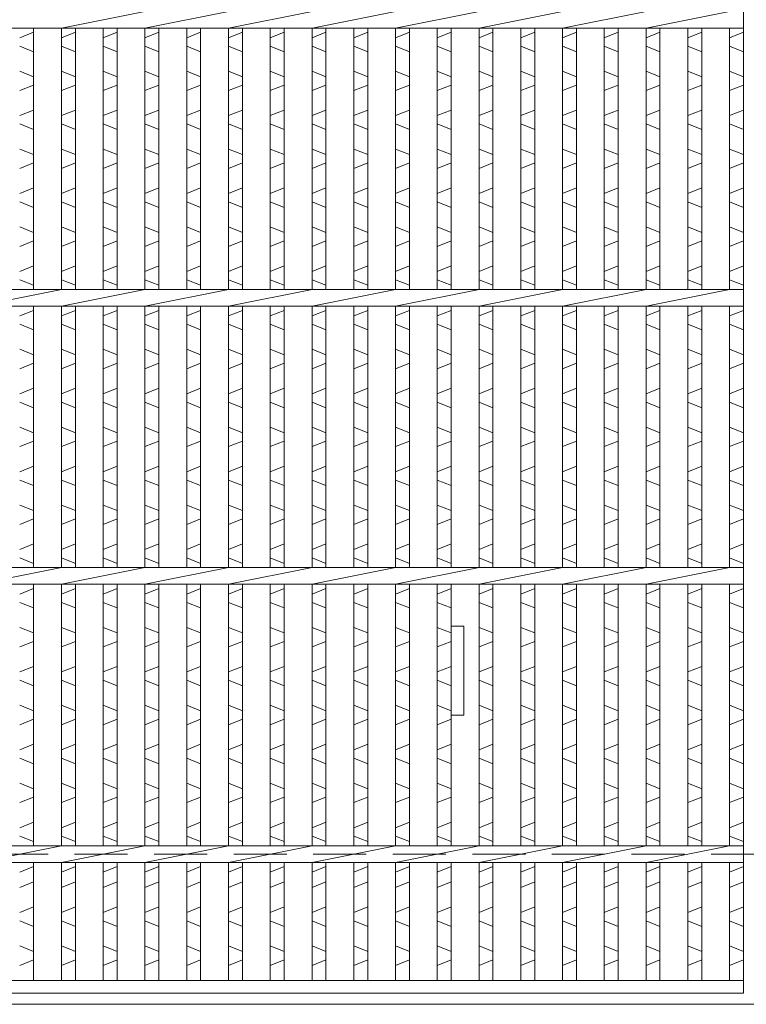
# Model space of a CAD drawing. Units: millimetres. Extents: x -180 to 3168, y -590 to 1778.
# Drawn here: x 335 to 596, y -176 to 178 of the extents above; entities that cross this region are included whole.
import ezdxf

# ---------------------------------------------------------------- set-up
doc = ezdxf.new("R2010")
doc.units = ezdxf.units.MM
doc.linetypes.add('HIDDEN', pattern=[9.525, 6.35, -3.175])
for name, color, linetype, lineweight in [('エンボス', 4, 'Continuous', 5), ('受け枠', 3, 'Continuous', 9), ('本体', 7, 'Continuous', 13)]:
    doc.layers.add(name, color=color, linetype=linetype, lineweight=lineweight)

msp = doc.modelspace()

# ---------------------------------------------------------------- linework, layer by layer
at = {"layer": 'エンボス', "linetype": 'Continuous'}
for p, q in [((334.681, 171.294), (339.681, 173.294)), ((349.681, 171.294), (354.681, 173.294)), ((364.681, 171.294), (369.681, 173.294)), ((379.681, 171.294), (384.681, 173.294)), ((394.681, 171.294), (399.681, 173.294)), ((409.681, 171.294), (414.681, 173.294)), ((424.681, 171.294), (429.681, 173.294)), ((439.681, 171.294), (444.681, 173.294)), ((454.681, 171.294), (459.681, 173.294)), ((469.681, 171.294), (474.681, 173.294)), ((484.681, 171.294), (489.681, 173.294)), ((499.681, 171.294), (504.681, 173.294)), ((514.681, 171.294), (519.681, 173.294)), ((529.681, 171.294), (534.681, 173.294)), ((544.681, 171.294), (549.681, 173.294)), ((559.681, 171.294), (564.681, 173.294)), ((574.681, 171.294), (579.681, 173.294)), ((589.681, 171.294), (594.681, 173.294)), ((339.681, 166.294), (334.681, 168.294)), ((354.681, 166.294), (349.681, 168.294)), ((369.681, 166.294), (364.681, 168.294)), ((384.681, 166.294), (379.681, 168.294)), ((399.681, 166.294), (394.681, 168.294)), ((414.681, 166.294), (409.681, 168.294)), ((429.681, 166.294), (424.681, 168.294)), ((444.681, 166.294), (439.681, 168.294)), ((459.681, 166.294), (454.681, 168.294)), ((474.681, 166.294), (469.681, 168.294)), ((489.681, 166.294), (484.681, 168.294)), ((504.681, 166.294), (499.681, 168.294)), ((519.681, 166.294), (514.681, 168.294)), ((534.681, 166.294), (529.681, 168.294)), ((549.681, 166.294), (544.681, 168.294)), ((564.681, 166.294), (559.681, 168.294)), ((579.681, 166.294), (574.681, 168.294)), ((594.681, 166.294), (589.681, 168.294)), ((334.681, 159.294), (339.681, 157.294)), ((349.681, 159.294), (354.681, 157.294)), ((364.681, 159.294), (369.681, 157.294)), ((379.681, 159.294), (384.681, 157.294)), ((394.681, 159.294), (399.681, 157.294)), ((409.681, 159.294), (414.681, 157.294)), ((424.681, 159.294), (429.681, 157.294)), ((439.681, 159.294), (444.681, 157.294)), ((454.681, 159.294), (459.681, 157.294)), ((469.681, 159.294), (474.681, 157.294)), ((484.681, 159.294), (489.681, 157.294)), ((499.681, 159.294), (504.681, 157.294)), ((514.681, 159.294), (519.681, 157.294)), ((529.681, 159.294), (534.681, 157.294)), ((544.681, 159.294), (549.681, 157.294)), ((559.681, 159.294), (564.681, 157.294)), ((574.681, 159.294), (579.681, 157.294)), ((589.681, 159.294), (594.681, 157.294)), ((339.681, 154.294), (334.681, 152.294)), ((354.681, 154.294), (349.681, 152.294)), ((369.681, 154.294), (364.681, 152.294)), ((384.681, 154.294), (379.681, 152.294)), ((399.681, 154.294), (394.681, 152.294)), ((414.681, 154.294), (409.681, 152.294)), ((429.681, 154.294), (424.681, 152.294)), ((444.681, 154.294), (439.681, 152.294)), ((459.681, 154.294), (454.681, 152.294)), ((474.681, 154.294), (469.681, 152.294)), ((489.681, 154.294), (484.681, 152.294)), ((504.681, 154.294), (499.681, 152.294)), ((519.681, 154.294), (514.681, 152.294)), ((534.681, 154.294), (529.681, 152.294)), ((549.681, 154.294), (544.681, 152.294)), ((564.681, 154.294), (559.681, 152.294)), ((579.681, 154.294), (574.681, 152.294)), ((594.681, 154.294), (589.681, 152.294)), ((334.681, 143.294), (339.681, 145.294)), ((349.681, 143.294), (354.681, 145.294)), ((364.681, 143.294), (369.681, 145.294)), ((379.681, 143.294), (384.681, 145.294)), ((394.681, 143.294), (399.681, 145.294)), ((409.681, 143.294), (414.681, 145.294)), ((424.681, 143.294), (429.681, 145.294)), ((439.681, 143.294), (444.681, 145.294)), ((454.681, 143.294), (459.681, 145.294)), ((469.681, 143.294), (474.681, 145.294)), ((484.681, 143.294), (489.681, 145.294)), ((499.681, 143.294), (504.681, 145.294)), ((514.681, 143.294), (519.681, 145.294)), ((529.681, 143.294), (534.681, 145.294)), ((544.681, 143.294), (549.681, 145.294)), ((559.681, 143.294), (564.681, 145.294)), ((574.681, 143.294), (579.681, 145.294)), ((589.681, 143.294), (594.681, 145.294)), ((339.681, 138.294), (334.681, 140.294)), ((354.681, 138.294), (349.681, 140.294)), ((369.681, 138.294), (364.681, 140.294)), ((384.681, 138.294), (379.681, 140.294)), ((399.681, 138.294), (394.681, 140.294)), ((414.681, 138.294), (409.681, 140.294)), ((429.681, 138.294), (424.681, 140.294)), ((444.681, 138.294), (439.681, 140.294)), ((459.681, 138.294), (454.681, 140.294)), ((474.681, 138.294), (469.681, 140.294)), ((489.681, 138.294), (484.681, 140.294)), ((504.681, 138.294), (499.681, 140.294)), ((519.681, 138.294), (514.681, 140.294)), ((534.681, 138.294), (529.681, 140.294)), ((549.681, 138.294), (544.681, 140.294)), ((564.681, 138.294), (559.681, 140.294)), ((579.681, 138.294), (574.681, 140.294)), ((594.681, 138.294), (589.681, 140.294)), ((334.681, 131.294), (339.681, 129.294)), ((349.681, 131.294), (354.681, 129.294)), ((364.681, 131.294), (369.681, 129.294)), ((379.681, 131.294), (384.681, 129.294)), ((394.681, 131.294), (399.681, 129.294)), ((409.681, 131.294), (414.681, 129.294)), ((424.681, 131.294), (429.681, 129.294)), ((439.681, 131.294), (444.681, 129.294)), ((454.681, 131.294), (459.681, 129.294)), ((469.681, 131.294), (474.681, 129.294)), ((484.681, 131.294), (489.681, 129.294)), ((499.681, 131.294), (504.681, 129.294)), ((514.681, 131.294), (519.681, 129.294)), ((529.681, 131.294), (534.681, 129.294)), ((544.681, 131.294), (549.681, 129.294)), ((559.681, 131.294), (564.681, 129.294)), ((574.681, 131.294), (579.681, 129.294)), ((589.681, 131.294), (594.681, 129.294)), ((339.681, 126.294), (334.681, 124.294)), ((354.681, 126.294), (349.681, 124.294)), ((369.681, 126.294), (364.681, 124.294)), ((384.681, 126.294), (379.681, 124.294)), ((399.681, 126.294), (394.681, 124.294)), ((414.681, 126.294), (409.681, 124.294)), ((429.681, 126.294), (424.681, 124.294)), ((444.681, 126.294), (439.681, 124.294)), ((459.681, 126.294), (454.681, 124.294)), ((474.681, 126.294), (469.681, 124.294)), ((489.681, 126.294), (484.681, 124.294)), ((504.681, 126.294), (499.681, 124.294)), ((519.681, 126.294), (514.681, 124.294)), ((534.681, 126.294), (529.681, 124.294)), ((549.681, 126.294), (544.681, 124.294)), ((564.681, 126.294), (559.681, 124.294)), ((579.681, 126.294), (574.681, 124.294)), ((594.681, 126.294), (589.681, 124.294)), ((334.681, 115.294), (339.681, 117.294)), ((349.681, 115.294), (354.681, 117.294)), ((364.681, 115.294), (369.681, 117.294)), ((379.681, 115.294), (384.681, 117.294)), ((394.681, 115.294), (399.681, 117.294)), ((409.681, 115.294), (414.681, 117.294)), ((424.681, 115.294), (429.681, 117.294)), ((439.681, 115.294), (444.681, 117.294)), ((454.681, 115.294), (459.681, 117.294)), ((469.681, 115.294), (474.681, 117.294)), ((484.681, 115.294), (489.681, 117.294)), ((499.681, 115.294), (504.681, 117.294)), ((514.681, 115.294), (519.681, 117.294)), ((529.681, 115.294), (534.681, 117.294)), ((544.681, 115.294), (549.681, 117.294)), ((559.681, 115.294), (564.681, 117.294)), ((574.681, 115.294), (579.681, 117.294)), ((589.681, 115.294), (594.681, 117.294)), ((339.681, 110.294), (334.681, 112.294)), ((354.681, 110.294), (349.681, 112.294)), ((369.681, 110.294), (364.681, 112.294)), ((384.681, 110.294), (379.681, 112.294)), ((399.681, 110.294), (394.681, 112.294)), ((414.681, 110.294), (409.681, 112.294)), ((429.681, 110.294), (424.681, 112.294)), ((444.681, 110.294), (439.681, 112.294)), ((459.681, 110.294), (454.681, 112.294)), ((474.681, 110.294), (469.681, 112.294)), ((489.681, 110.294), (484.681, 112.294)), ((504.681, 110.294), (499.681, 112.294)), ((519.681, 110.294), (514.681, 112.294)), ((534.681, 110.294), (529.681, 112.294)), ((549.681, 110.294), (544.681, 112.294)), ((564.681, 110.294), (559.681, 112.294)), ((579.681, 110.294), (574.681, 112.294)), ((594.681, 110.294), (589.681, 112.294)), ((334.681, 103.294), (339.681, 101.294)), ((349.681, 103.294), (354.681, 101.294)), ((364.681, 103.294), (369.681, 101.294)), ((379.681, 103.294), (384.681, 101.294)), ((394.681, 103.294), (399.681, 101.294)), ((409.681, 103.294), (414.681, 101.294)), ((424.681, 103.294), (429.681, 101.294)), ((439.681, 103.294), (444.681, 101.294)), ((454.681, 103.294), (459.681, 101.294)), ((469.681, 103.294), (474.681, 101.294)), ((484.681, 103.294), (489.681, 101.294)), ((499.681, 103.294), (504.681, 101.294)), ((514.681, 103.294), (519.681, 101.294)), ((529.681, 103.294), (534.681, 101.294)), ((544.681, 103.294), (549.681, 101.294)), ((559.681, 103.294), (564.681, 101.294)), ((574.681, 103.294), (579.681, 101.294)), ((589.681, 103.294), (594.681, 101.294)), ((339.681, 98.294), (334.681, 96.294)), ((354.681, 98.294), (349.681, 96.294)), ((369.681, 98.294), (364.681, 96.294)), ((384.681, 98.294), (379.681, 96.294)), ((399.681, 98.294), (394.681, 96.294)), ((414.681, 98.294), (409.681, 96.294)), ((429.681, 98.294), (424.681, 96.294)), ((444.681, 98.294), (439.681, 96.294)), ((459.681, 98.294), (454.681, 96.294)), ((474.681, 98.294), (469.681, 96.294)), ((489.681, 98.294), (484.681, 96.294)), ((504.681, 98.294), (499.681, 96.294)), ((519.681, 98.294), (514.681, 96.294)), ((534.681, 98.294), (529.681, 96.294)), ((549.681, 98.294), (544.681, 96.294)), ((564.681, 98.294), (559.681, 96.294)), ((579.681, 98.294), (574.681, 96.294)), ((594.681, 98.294), (589.681, 96.294)), ((334.681, 87.294), (339.681, 89.294)), ((349.681, 87.294), (354.681, 89.294)), ((364.681, 87.294), (369.681, 89.294)), ((379.681, 87.294), (384.681, 89.294)), ((394.681, 87.294), (399.681, 89.294)), ((409.681, 87.294), (414.681, 89.294)), ((424.681, 87.294), (429.681, 89.294)), ((439.681, 87.294), (444.681, 89.294)), ((454.681, 87.294), (459.681, 89.294)), ((469.681, 87.294), (474.681, 89.294)), ((484.681, 87.294), (489.681, 89.294)), ((499.681, 87.294), (504.681, 89.294)), ((514.681, 87.294), (519.681, 89.294)), ((529.681, 87.294), (534.681, 89.294)), ((544.681, 87.294), (549.681, 89.294)), ((559.681, 87.294), (564.681, 89.294)), ((574.681, 87.294), (579.681, 89.294)), ((589.681, 87.294), (594.681, 89.294)), ((339.681, 82.294), (334.681, 84.294)), ((354.681, 82.294), (349.681, 84.294)), ((369.681, 82.294), (364.681, 84.294)), ((384.681, 82.294), (379.681, 84.294)), ((399.681, 82.294), (394.681, 84.294)), ((414.681, 82.294), (409.681, 84.294)), ((429.681, 82.294), (424.681, 84.294)), ((444.681, 82.294), (439.681, 84.294)), ((459.681, 82.294), (454.681, 84.294)), ((474.681, 82.294), (469.681, 84.294)), ((489.681, 82.294), (484.681, 84.294)), ((504.681, 82.294), (499.681, 84.294)), ((519.681, 82.294), (514.681, 84.294)), ((534.681, 82.294), (529.681, 84.294)), ((549.681, 82.294), (544.681, 84.294)), ((564.681, 82.294), (559.681, 84.294)), ((579.681, 82.294), (574.681, 84.294)), ((594.681, 82.294), (589.681, 84.294)), ((334.681, 71.294), (339.681, 73.294)), ((349.681, 71.294), (354.681, 73.294)), ((364.681, 71.294), (369.681, 73.294)), ((379.681, 71.294), (384.681, 73.294)), ((394.681, 71.294), (399.681, 73.294)), ((409.681, 71.294), (414.681, 73.294)), ((424.681, 71.294), (429.681, 73.294)), ((439.681, 71.294), (444.681, 73.294)), ((454.681, 71.294), (459.681, 73.294)), ((469.681, 71.294), (474.681, 73.294)), ((484.681, 71.294), (489.681, 73.294)), ((499.681, 71.294), (504.681, 73.294)), ((514.681, 71.294), (519.681, 73.294)), ((529.681, 71.294), (534.681, 73.294)), ((544.681, 71.294), (549.681, 73.294)), ((559.681, 71.294), (564.681, 73.294)), ((574.681, 71.294), (579.681, 73.294)), ((589.681, 71.294), (594.681, 73.294)), ((339.681, 66.294), (334.681, 68.294)), ((354.681, 66.294), (349.681, 68.294)), ((369.681, 66.294), (364.681, 68.294)), ((384.681, 66.294), (379.681, 68.294)), ((399.681, 66.294), (394.681, 68.294)), ((414.681, 66.294), (409.681, 68.294)), ((429.681, 66.294), (424.681, 68.294)), ((444.681, 66.294), (439.681, 68.294)), ((459.681, 66.294), (454.681, 68.294)), ((474.681, 66.294), (469.681, 68.294)), ((489.681, 66.294), (484.681, 68.294)), ((504.681, 66.294), (499.681, 68.294)), ((519.681, 66.294), (514.681, 68.294)), ((534.681, 66.294), (529.681, 68.294)), ((549.681, 66.294), (544.681, 68.294)), ((564.681, 66.294), (559.681, 68.294)), ((579.681, 66.294), (574.681, 68.294)), ((594.681, 66.294), (589.681, 68.294)), ((334.681, 59.294), (339.681, 57.294)), ((349.681, 59.294), (354.681, 57.294)), ((364.681, 59.294), (369.681, 57.294)), ((379.681, 59.294), (384.681, 57.294)), ((394.681, 59.294), (399.681, 57.294)), ((409.681, 59.294), (414.681, 57.294)), ((424.681, 59.294), (429.681, 57.294)), ((439.681, 59.294), (444.681, 57.294)), ((454.681, 59.294), (459.681, 57.294)), ((469.681, 59.294), (474.681, 57.294)), ((484.681, 59.294), (489.681, 57.294)), ((499.681, 59.294), (504.681, 57.294)), ((514.681, 59.294), (519.681, 57.294)), ((529.681, 59.294), (534.681, 57.294)), ((544.681, 59.294), (549.681, 57.294)), ((559.681, 59.294), (564.681, 57.294)), ((574.681, 59.294), (579.681, 57.294)), ((589.681, 59.294), (594.681, 57.294)), ((339.681, 54.294), (334.681, 52.294)), ((354.681, 54.294), (349.681, 52.294)), ((369.681, 54.294), (364.681, 52.294)), ((384.681, 54.294), (379.681, 52.294)), ((399.681, 54.294), (394.681, 52.294)), ((414.681, 54.294), (409.681, 52.294)), ((429.681, 54.294), (424.681, 52.294)), ((444.681, 54.294), (439.681, 52.294)), ((459.681, 54.294), (454.681, 52.294)), ((474.681, 54.294), (469.681, 52.294)), ((489.681, 54.294), (484.681, 52.294)), ((504.681, 54.294), (499.681, 52.294)), ((519.681, 54.294), (514.681, 52.294)), ((534.681, 54.294), (529.681, 52.294)), ((549.681, 54.294), (544.681, 52.294)), ((564.681, 54.294), (559.681, 52.294)), ((579.681, 54.294), (574.681, 52.294)), ((594.681, 54.294), (589.681, 52.294)), ((334.681, 43.294), (339.681, 45.294)), ((349.681, 43.294), (354.681, 45.294)), ((364.681, 43.294), (369.681, 45.294)), ((379.681, 43.294), (384.681, 45.294)), ((394.681, 43.294), (399.681, 45.294)), ((409.681, 43.294), (414.681, 45.294)), ((424.681, 43.294), (429.681, 45.294)), ((439.681, 43.294), (444.681, 45.294)), ((454.681, 43.294), (459.681, 45.294)), ((469.681, 43.294), (474.681, 45.294)), ((484.681, 43.294), (489.681, 45.294)), ((499.681, 43.294), (504.681, 45.294)), ((514.681, 43.294), (519.681, 45.294)), ((529.681, 43.294), (534.681, 45.294)), ((544.681, 43.294), (549.681, 45.294)), ((559.681, 43.294), (564.681, 45.294)), ((574.681, 43.294), (579.681, 45.294)), ((589.681, 43.294), (594.681, 45.294)), ((339.681, 38.294), (334.681, 40.294)), ((354.681, 38.294), (349.681, 40.294)), ((369.681, 38.294), (364.681, 40.294)), ((384.681, 38.294), (379.681, 40.294)), ((399.681, 38.294), (394.681, 40.294)), ((414.681, 38.294), (409.681, 40.294)), ((429.681, 38.294), (424.681, 40.294)), ((444.681, 38.294), (439.681, 40.294)), ((459.681, 38.294), (454.681, 40.294)), ((474.681, 38.294), (469.681, 40.294)), ((489.681, 38.294), (484.681, 40.294)), ((504.681, 38.294), (499.681, 40.294)), ((519.681, 38.294), (514.681, 40.294)), ((534.681, 38.294), (529.681, 40.294)), ((549.681, 38.294), (544.681, 40.294)), ((564.681, 38.294), (559.681, 40.294)), ((579.681, 38.294), (574.681, 40.294)), ((594.681, 38.294), (589.681, 40.294)), ((334.681, 31.294), (339.681, 29.294)), ((349.681, 31.294), (354.681, 29.294)), ((364.681, 31.294), (369.681, 29.294)), ((379.681, 31.294), (384.681, 29.294)), ((394.681, 31.294), (399.681, 29.294)), ((409.681, 31.294), (414.681, 29.294)), ((424.681, 31.294), (429.681, 29.294)), ((439.681, 31.294), (444.681, 29.294)), ((454.681, 31.294), (459.681, 29.294)), ((469.681, 31.294), (474.681, 29.294)), ((484.681, 31.294), (489.681, 29.294)), ((499.681, 31.294), (504.681, 29.294)), ((514.681, 31.294), (519.681, 29.294)), ((529.681, 31.294), (534.681, 29.294)), ((544.681, 31.294), (549.681, 29.294)), ((559.681, 31.294), (564.681, 29.294)), ((574.681, 31.294), (579.681, 29.294)), ((589.681, 31.294), (594.681, 29.294)), ((339.681, 26.294), (334.681, 24.294)), ((354.681, 26.294), (349.681, 24.294)), ((369.681, 26.294), (364.681, 24.294)), ((384.681, 26.294), (379.681, 24.294)), ((399.681, 26.294), (394.681, 24.294)), ((414.681, 26.294), (409.681, 24.294)), ((429.681, 26.294), (424.681, 24.294)), ((444.681, 26.294), (439.681, 24.294)), ((459.681, 26.294), (454.681, 24.294)), ((474.681, 26.294), (469.681, 24.294)), ((489.681, 26.294), (484.681, 24.294)), ((504.681, 26.294), (499.681, 24.294)), ((519.681, 26.294), (514.681, 24.294)), ((534.681, 26.294), (529.681, 24.294)), ((549.681, 26.294), (544.681, 24.294)), ((564.681, 26.294), (559.681, 24.294)), ((579.681, 26.294), (574.681, 24.294)), ((594.681, 26.294), (589.681, 24.294)), ((334.681, 15.294), (339.681, 17.294)), ((349.681, 15.294), (354.681, 17.294)), ((364.681, 15.294), (369.681, 17.294)), ((379.681, 15.294), (384.681, 17.294)), ((394.681, 15.294), (399.681, 17.294)), ((409.681, 15.294), (414.681, 17.294)), ((424.681, 15.294), (429.681, 17.294)), ((439.681, 15.294), (444.681, 17.294)), ((454.681, 15.294), (459.681, 17.294)), ((469.681, 15.294), (474.681, 17.294)), ((484.681, 15.294), (489.681, 17.294)), ((499.681, 15.294), (504.681, 17.294)), ((514.681, 15.294), (519.681, 17.294)), ((529.681, 15.294), (534.681, 17.294)), ((544.681, 15.294), (549.681, 17.294)), ((559.681, 15.294), (564.681, 17.294)), ((574.681, 15.294), (579.681, 17.294)), ((589.681, 15.294), (594.681, 17.294)), ((339.681, 10.294), (334.681, 12.294)), ((354.681, 10.294), (349.681, 12.294)), ((369.681, 10.294), (364.681, 12.294)), ((384.681, 10.294), (379.681, 12.294)), ((399.681, 10.294), (394.681, 12.294)), ((414.681, 10.294), (409.681, 12.294)), ((429.681, 10.294), (424.681, 12.294)), ((444.681, 10.294), (439.681, 12.294)), ((459.681, 10.294), (454.681, 12.294)), ((474.681, 10.294), (469.681, 12.294)), ((489.681, 10.294), (484.681, 12.294)), ((504.681, 10.294), (499.681, 12.294)), ((519.681, 10.294), (514.681, 12.294)), ((534.681, 10.294), (529.681, 12.294)), ((549.681, 10.294), (544.681, 12.294)), ((564.681, 10.294), (559.681, 12.294)), ((579.681, 10.294), (574.681, 12.294)), ((594.681, 10.294), (589.681, 12.294)), ((334.681, 3.294), (339.681, 1.294)), ((349.681, 3.294), (354.681, 1.294)), ((364.681, 3.294), (369.681, 1.294)), ((379.681, 3.294), (384.681, 1.294)), ((394.681, 3.294), (399.681, 1.294)), ((409.681, 3.294), (414.681, 1.294)), ((424.681, 3.294), (429.681, 1.294)), ((439.681, 3.294), (444.681, 1.294)), ((454.681, 3.294), (459.681, 1.294)), ((469.681, 3.294), (474.681, 1.294)), ((484.681, 3.294), (489.681, 1.294)), ((499.681, 3.294), (504.681, 1.294)), ((514.681, 3.294), (519.681, 1.294)), ((529.681, 3.294), (534.681, 1.294)), ((544.681, 3.294), (549.681, 1.294)), ((559.681, 3.294), (564.681, 1.294)), ((574.681, 3.294), (579.681, 1.294)), ((589.681, 3.294), (594.681, 1.294)), ((339.681, -1.706), (334.681, -3.706)), ((354.681, -1.706), (349.681, -3.706)), ((369.681, -1.706), (364.681, -3.706)), ((384.681, -1.706), (379.681, -3.706)), ((399.681, -1.706), (394.681, -3.706)), ((414.681, -1.706), (409.681, -3.706)), ((429.681, -1.706), (424.681, -3.706)), ((444.681, -1.706), (439.681, -3.706)), ((459.681, -1.706), (454.681, -3.706)), ((474.681, -1.706), (469.681, -3.706)), ((489.681, -1.706), (484.681, -3.706)), ((504.681, -1.706), (499.681, -3.706)), ((519.681, -1.706), (514.681, -3.706)), ((534.681, -1.706), (529.681, -3.706)), ((549.681, -1.706), (544.681, -3.706)), ((564.681, -1.706), (559.681, -3.706)), ((579.681, -1.706), (574.681, -3.706)), ((594.681, -1.706), (589.681, -3.706)), ((334.681, -12.706), (339.681, -10.706)), ((349.681, -12.706), (354.681, -10.706)), ((364.681, -12.706), (369.681, -10.706)), ((379.681, -12.706), (384.681, -10.706)), ((394.681, -12.706), (399.681, -10.706)), ((409.681, -12.706), (414.681, -10.706)), ((424.681, -12.706), (429.681, -10.706)), ((439.681, -12.706), (444.681, -10.706)), ((454.681, -12.706), (459.681, -10.706)), ((469.681, -12.706), (474.681, -10.706)), ((484.681, -12.706), (489.681, -10.706)), ((499.681, -12.706), (504.681, -10.706)), ((514.681, -12.706), (519.681, -10.706)), ((529.681, -12.706), (534.681, -10.706)), ((544.681, -12.706), (549.681, -10.706)), ((559.681, -12.706), (564.681, -10.706)), ((574.681, -12.706), (579.681, -10.706)), ((589.681, -12.706), (594.681, -10.706)), ((339.681, -17.706), (334.681, -15.706)), ((354.681, -17.706), (349.681, -15.706)), ((369.681, -17.706), (364.681, -15.706)), ((384.681, -17.706), (379.681, -15.706)), ((399.681, -17.706), (394.681, -15.706)), ((414.681, -17.706), (409.681, -15.706)), ((429.681, -17.706), (424.681, -15.706)), ((444.681, -17.706), (439.681, -15.706)), ((459.681, -17.706), (454.681, -15.706)), ((474.681, -17.706), (469.681, -15.706)), ((489.681, -17.706), (484.681, -15.706)), ((504.681, -17.706), (499.681, -15.706)), ((519.681, -17.706), (514.681, -15.706)), ((534.681, -17.706), (529.681, -15.706)), ((549.681, -17.706), (544.681, -15.706)), ((564.681, -17.706), (559.681, -15.706)), ((579.681, -17.706), (574.681, -15.706)), ((594.681, -17.706), (589.681, -15.706)), ((334.681, -28.706), (339.681, -26.706)), ((349.681, -28.706), (354.681, -26.706)), ((364.681, -28.706), (369.681, -26.706)), ((379.681, -28.706), (384.681, -26.706)), ((394.681, -28.706), (399.681, -26.706)), ((409.681, -28.706), (414.681, -26.706)), ((424.681, -28.706), (429.681, -26.706)), ((439.681, -28.706), (444.681, -26.706)), ((454.681, -28.706), (459.681, -26.706)), ((469.681, -28.706), (474.681, -26.706)), ((484.681, -28.706), (489.681, -26.706)), ((499.681, -28.706), (504.681, -26.706)), ((514.681, -28.706), (519.681, -26.706)), ((529.681, -28.706), (534.681, -26.706)), ((544.681, -28.706), (549.681, -26.706)), ((559.681, -28.706), (564.681, -26.706)), ((574.681, -28.706), (579.681, -26.706)), ((589.681, -28.706), (594.681, -26.706)), ((339.681, -33.706), (334.681, -31.706)), ((354.681, -33.706), (349.681, -31.706)), ((369.681, -33.706), (364.681, -31.706)), ((384.681, -33.706), (379.681, -31.706)), ((399.681, -33.706), (394.681, -31.706)), ((414.681, -33.706), (409.681, -31.706)), ((429.681, -33.706), (424.681, -31.706)), ((444.681, -33.706), (439.681, -31.706)), ((459.681, -33.706), (454.681, -31.706)), ((474.681, -33.706), (469.681, -31.706)), ((489.681, -33.706), (484.681, -31.706)), ((504.681, -33.706), (499.681, -31.706)), ((519.681, -33.706), (514.681, -31.706)), ((534.681, -33.706), (529.681, -31.706)), ((549.681, -33.706), (544.681, -31.706)), ((564.681, -33.706), (559.681, -31.706)), ((579.681, -33.706), (574.681, -31.706)), ((594.681, -33.706), (589.681, -31.706)), ((334.681, -40.706), (339.681, -42.706)), ((349.681, -40.706), (354.681, -42.706)), ((364.681, -40.706), (369.681, -42.706)), ((379.681, -40.706), (384.681, -42.706)), ((394.681, -40.706), (399.681, -42.706)), ((409.681, -40.706), (414.681, -42.706)), ((424.681, -40.706), (429.681, -42.706)), ((439.681, -40.706), (444.681, -42.706)), ((454.681, -40.706), (459.681, -42.706)), ((469.681, -40.706), (474.681, -42.706)), ((484.681, -40.706), (489.681, -42.706)), ((499.681, -40.706), (504.681, -42.706)), ((514.681, -40.706), (519.681, -42.706)), ((529.681, -40.706), (534.681, -42.706)), ((544.681, -40.706), (549.681, -42.706)), ((559.681, -40.706), (564.681, -42.706)), ((574.681, -40.706), (579.681, -42.706)), ((589.681, -40.706), (594.681, -42.706)), ((339.681, -45.706), (334.681, -47.706)), ((354.681, -45.706), (349.681, -47.706)), ((369.681, -45.706), (364.681, -47.706)), ((384.681, -45.706), (379.681, -47.706)), ((399.681, -45.706), (394.681, -47.706)), ((414.681, -45.706), (409.681, -47.706)), ((429.681, -45.706), (424.681, -47.706)), ((444.681, -45.706), (439.681, -47.706)), ((459.681, -45.706), (454.681, -47.706)), ((474.681, -45.706), (469.681, -47.706)), ((489.681, -45.706), (484.681, -47.706)), ((504.681, -45.706), (499.681, -47.706)), ((519.681, -45.706), (514.681, -47.706)), ((534.681, -45.706), (529.681, -47.706)), ((549.681, -45.706), (544.681, -47.706)), ((564.681, -45.706), (559.681, -47.706)), ((579.681, -45.706), (574.681, -47.706)), ((594.681, -45.706), (589.681, -47.706)), ((334.681, -56.706), (339.681, -54.706)), ((349.681, -56.706), (354.681, -54.706)), ((364.681, -56.706), (369.681, -54.706)), ((379.681, -56.706), (384.681, -54.706)), ((394.681, -56.706), (399.681, -54.706)), ((409.681, -56.706), (414.681, -54.706)), ((424.681, -56.706), (429.681, -54.706)), ((439.681, -56.706), (444.681, -54.706)), ((454.681, -56.706), (459.681, -54.706)), ((469.681, -56.706), (474.681, -54.706)), ((484.681, -56.706), (489.681, -54.706)), ((499.681, -56.706), (504.681, -54.706)), ((514.681, -56.706), (519.681, -54.706)), ((529.681, -56.706), (534.681, -54.706)), ((544.681, -56.706), (549.681, -54.706)), ((559.681, -56.706), (564.681, -54.706)), ((574.681, -56.706), (579.681, -54.706)), ((589.681, -56.706), (594.681, -54.706)), ((339.681, -61.706), (334.681, -59.706)), ((354.681, -61.706), (349.681, -59.706)), ((369.681, -61.706), (364.681, -59.706)), ((384.681, -61.706), (379.681, -59.706)), ((399.681, -61.706), (394.681, -59.706)), ((414.681, -61.706), (409.681, -59.706)), ((429.681, -61.706), (424.681, -59.706)), ((444.681, -61.706), (439.681, -59.706)), ((459.681, -61.706), (454.681, -59.706)), ((474.681, -61.706), (469.681, -59.706)), ((489.681, -61.706), (484.681, -59.706)), ((504.681, -61.706), (499.681, -59.706)), ((519.681, -61.706), (514.681, -59.706)), ((534.681, -61.706), (529.681, -59.706)), ((549.681, -61.706), (544.681, -59.706)), ((564.681, -61.706), (559.681, -59.706)), ((579.681, -61.706), (574.681, -59.706)), ((594.681, -61.706), (589.681, -59.706)), ((334.681, -68.706), (339.681, -70.706)), ((349.681, -68.706), (354.681, -70.706)), ((364.681, -68.706), (369.681, -70.706)), ((379.681, -68.706), (384.681, -70.706)), ((394.681, -68.706), (399.681, -70.706)), ((409.681, -68.706), (414.681, -70.706)), ((424.681, -68.706), (429.681, -70.706)), ((439.681, -68.706), (444.681, -70.706)), ((454.681, -68.706), (459.681, -70.706)), ((469.681, -68.706), (474.681, -70.706)), ((484.681, -68.706), (489.681, -70.706)), ((499.681, -68.706), (504.681, -70.706)), ((514.681, -68.706), (519.681, -70.706)), ((529.681, -68.706), (534.681, -70.706)), ((544.681, -68.706), (549.681, -70.706)), ((559.681, -68.706), (564.681, -70.706)), ((574.681, -68.706), (579.681, -70.706)), ((589.681, -68.706), (594.681, -70.706)), ((339.681, -73.706), (334.681, -75.706)), ((354.681, -73.706), (349.681, -75.706)), ((369.681, -73.706), (364.681, -75.706)), ((384.681, -73.706), (379.681, -75.706)), ((399.681, -73.706), (394.681, -75.706)), ((414.681, -73.706), (409.681, -75.706)), ((429.681, -73.706), (424.681, -75.706)), ((444.681, -73.706), (439.681, -75.706)), ((459.681, -73.706), (454.681, -75.706)), ((474.681, -73.706), (469.681, -75.706)), ((489.681, -73.706), (484.681, -75.706)), ((504.681, -73.706), (499.681, -75.706)), ((519.681, -73.706), (514.681, -75.706)), ((534.681, -73.706), (529.681, -75.706)), ((549.681, -73.706), (544.681, -75.706)), ((564.681, -73.706), (559.681, -75.706)), ((579.681, -73.706), (574.681, -75.706)), ((594.681, -73.706), (589.681, -75.706)), ((334.681, -84.706), (339.681, -82.706)), ((349.681, -84.706), (354.681, -82.706)), ((364.681, -84.706), (369.681, -82.706)), ((379.681, -84.706), (384.681, -82.706)), ((394.681, -84.706), (399.681, -82.706)), ((409.681, -84.706), (414.681, -82.706)), ((424.681, -84.706), (429.681, -82.706)), ((439.681, -84.706), (444.681, -82.706)), ((454.681, -84.706), (459.681, -82.706)), ((469.681, -84.706), (474.681, -82.706)), ((484.681, -84.706), (489.681, -82.706)), ((499.681, -84.706), (504.681, -82.706)), ((514.681, -84.706), (519.681, -82.706)), ((529.681, -84.706), (534.681, -82.706)), ((544.681, -84.706), (549.681, -82.706)), ((559.681, -84.706), (564.681, -82.706)), ((574.681, -84.706), (579.681, -82.706)), ((589.681, -84.706), (594.681, -82.706)), ((339.681, -89.706), (334.681, -87.706)), ((354.681, -89.706), (349.681, -87.706)), ((369.681, -89.706), (364.681, -87.706)), ((384.681, -89.706), (379.681, -87.706)), ((399.681, -89.706), (394.681, -87.706)), ((414.681, -89.706), (409.681, -87.706)), ((429.681, -89.706), (424.681, -87.706)), ((444.681, -89.706), (439.681, -87.706)), ((459.681, -89.706), (454.681, -87.706)), ((474.681, -89.706), (469.681, -87.706)), ((489.681, -89.706), (484.681, -87.706)), ((504.681, -89.706), (499.681, -87.706)), ((519.681, -89.706), (514.681, -87.706)), ((534.681, -89.706), (529.681, -87.706)), ((549.681, -89.706), (544.681, -87.706)), ((564.681, -89.706), (559.681, -87.706)), ((579.681, -89.706), (574.681, -87.706)), ((594.681, -89.706), (589.681, -87.706)), ((334.681, -96.706), (339.681, -98.706)), ((349.681, -96.706), (354.681, -98.706)), ((364.681, -96.706), (369.681, -98.706)), ((379.681, -96.706), (384.681, -98.706)), ((394.681, -96.706), (399.681, -98.706)), ((409.681, -96.706), (414.681, -98.706)), ((424.681, -96.706), (429.681, -98.706)), ((439.681, -96.706), (444.681, -98.706)), ((454.681, -96.706), (459.681, -98.706)), ((469.681, -96.706), (474.681, -98.706)), ((484.681, -96.706), (489.681, -98.706)), ((499.681, -96.706), (504.681, -98.706)), ((514.681, -96.706), (519.681, -98.706)), ((529.681, -96.706), (534.681, -98.706)), ((544.681, -96.706), (549.681, -98.706)), ((559.681, -96.706), (564.681, -98.706)), ((574.681, -96.706), (579.681, -98.706)), ((589.681, -96.706), (594.681, -98.706)), ((339.681, -101.706), (334.681, -103.706)), ((354.681, -101.706), (349.681, -103.706)), ((369.681, -101.706), (364.681, -103.706)), ((384.681, -101.706), (379.681, -103.706)), ((399.681, -101.706), (394.681, -103.706)), ((414.681, -101.706), (409.681, -103.706)), ((429.681, -101.706), (424.681, -103.706)), ((444.681, -101.706), (439.681, -103.706)), ((459.681, -101.706), (454.681, -103.706)), ((474.681, -101.706), (469.681, -103.706)), ((489.681, -101.706), (484.681, -103.706)), ((504.681, -101.706), (499.681, -103.706)), ((519.681, -101.706), (514.681, -103.706)), ((534.681, -101.706), (529.681, -103.706)), ((549.681, -101.706), (544.681, -103.706)), ((564.681, -101.706), (559.681, -103.706)), ((579.681, -101.706), (574.681, -103.706)), ((594.681, -101.706), (589.681, -103.706)), ((334.681, -112.706), (339.681, -110.706)), ((349.681, -112.706), (354.681, -110.706)), ((364.681, -112.706), (369.681, -110.706)), ((379.681, -112.706), (384.681, -110.706)), ((394.681, -112.706), (399.681, -110.706)), ((409.681, -112.706), (414.681, -110.706)), ((424.681, -112.706), (429.681, -110.706)), ((439.681, -112.706), (444.681, -110.706)), ((454.681, -112.706), (459.681, -110.706)), ((469.681, -112.706), (474.681, -110.706)), ((484.681, -112.706), (489.681, -110.706)), ((499.681, -112.706), (504.681, -110.706)), ((514.681, -112.706), (519.681, -110.706)), ((529.681, -112.706), (534.681, -110.706)), ((544.681, -112.706), (549.681, -110.706)), ((559.681, -112.706), (564.681, -110.706)), ((574.681, -112.706), (579.681, -110.706)), ((589.681, -112.706), (594.681, -110.706)), ((339.681, -117.706), (334.681, -115.706)), ((354.681, -117.706), (349.681, -115.706)), ((369.681, -117.706), (364.681, -115.706)), ((384.681, -117.706), (379.681, -115.706)), ((399.681, -117.706), (394.681, -115.706)), ((414.681, -117.706), (409.681, -115.706)), ((429.681, -117.706), (424.681, -115.706)), ((444.681, -117.706), (439.681, -115.706)), ((459.681, -117.706), (454.681, -115.706)), ((474.681, -117.706), (469.681, -115.706)), ((489.681, -117.706), (484.681, -115.706)), ((504.681, -117.706), (499.681, -115.706)), ((519.681, -117.706), (514.681, -115.706)), ((534.681, -117.706), (529.681, -115.706)), ((549.681, -117.706), (544.681, -115.706)), ((564.681, -117.706), (559.681, -115.706)), ((579.681, -117.706), (574.681, -115.706)), ((594.681, -117.706), (589.681, -115.706)), ((334.681, -128.706), (339.681, -126.706)), ((349.681, -128.706), (354.681, -126.706)), ((364.681, -128.706), (369.681, -126.706)), ((379.681, -128.706), (384.681, -126.706)), ((394.681, -128.706), (399.681, -126.706)), ((409.681, -128.706), (414.681, -126.706)), ((424.681, -128.706), (429.681, -126.706)), ((439.681, -128.706), (444.681, -126.706)), ((454.681, -128.706), (459.681, -126.706)), ((469.681, -128.706), (474.681, -126.706)), ((484.681, -128.706), (489.681, -126.706)), ((499.681, -128.706), (504.681, -126.706)), ((514.681, -128.706), (519.681, -126.706)), ((529.681, -128.706), (534.681, -126.706)), ((544.681, -128.706), (549.681, -126.706)), ((559.681, -128.706), (564.681, -126.706)), ((574.681, -128.706), (579.681, -126.706)), ((589.681, -128.706), (594.681, -126.706)), ((339.681, -132.206), (334.681, -134.206)), ((354.681, -132.206), (349.681, -134.206)), ((369.681, -132.206), (364.681, -134.206)), ((384.681, -132.206), (379.681, -134.206)), ((399.681, -132.206), (394.681, -134.206)), ((414.681, -132.206), (409.681, -134.206)), ((429.681, -132.206), (424.681, -134.206)), ((444.681, -132.206), (439.681, -134.206)), ((459.681, -132.206), (454.681, -134.206)), ((474.681, -132.206), (469.681, -134.206)), ((489.681, -132.206), (484.681, -134.206)), ((504.681, -132.206), (499.681, -134.206)), ((519.681, -132.206), (514.681, -134.206)), ((534.681, -132.206), (529.681, -134.206)), ((549.681, -132.206), (544.681, -134.206)), ((564.681, -132.206), (559.681, -134.206)), ((579.681, -132.206), (574.681, -134.206)), ((594.681, -132.206), (589.681, -134.206)), ((334.681, -143.206), (339.681, -141.206)), ((349.681, -143.206), (354.681, -141.206)), ((364.681, -143.206), (369.681, -141.206)), ((379.681, -143.206), (384.681, -141.206)), ((394.681, -143.206), (399.681, -141.206)), ((409.681, -143.206), (414.681, -141.206)), ((424.681, -143.206), (429.681, -141.206)), ((439.681, -143.206), (444.681, -141.206)), ((454.681, -143.206), (459.681, -141.206)), ((469.681, -143.206), (474.681, -141.206)), ((484.681, -143.206), (489.681, -141.206)), ((499.681, -143.206), (504.681, -141.206)), ((514.681, -143.206), (519.681, -141.206)), ((529.681, -143.206), (534.681, -141.206)), ((544.681, -143.206), (549.681, -141.206)), ((559.681, -143.206), (564.681, -141.206)), ((574.681, -143.206), (579.681, -141.206)), ((589.681, -143.206), (594.681, -141.206)), ((339.681, -148.206), (334.681, -146.206)), ((354.681, -148.206), (349.681, -146.206)), ((369.681, -148.206), (364.681, -146.206)), ((384.681, -148.206), (379.681, -146.206)), ((399.681, -148.206), (394.681, -146.206)), ((414.681, -148.206), (409.681, -146.206)), ((429.681, -148.206), (424.681, -146.206)), ((444.681, -148.206), (439.681, -146.206)), ((459.681, -148.206), (454.681, -146.206)), ((474.681, -148.206), (469.681, -146.206)), ((489.681, -148.206), (484.681, -146.206)), ((504.681, -148.206), (499.681, -146.206)), ((519.681, -148.206), (514.681, -146.206)), ((534.681, -148.206), (529.681, -146.206)), ((549.681, -148.206), (544.681, -146.206)), ((564.681, -148.206), (559.681, -146.206)), ((579.681, -148.206), (574.681, -146.206)), ((594.681, -148.206), (589.681, -146.206)), ((334.681, -155.206), (339.681, -157.206)), ((349.681, -155.206), (354.681, -157.206)), ((364.681, -155.206), (369.681, -157.206)), ((379.681, -155.206), (384.681, -157.206)), ((394.681, -155.206), (399.681, -157.206)), ((409.681, -155.206), (414.681, -157.206)), ((424.681, -155.206), (429.681, -157.206)), ((439.681, -155.206), (444.681, -157.206)), ((454.681, -155.206), (459.681, -157.206)), ((469.681, -155.206), (474.681, -157.206)), ((484.681, -155.206), (489.681, -157.206)), ((499.681, -155.206), (504.681, -157.206)), ((514.681, -155.206), (519.681, -157.206)), ((529.681, -155.206), (534.681, -157.206)), ((544.681, -155.206), (549.681, -157.206)), ((559.681, -155.206), (564.681, -157.206)), ((574.681, -155.206), (579.681, -157.206)), ((589.681, -155.206), (594.681, -157.206)), ((339.681, -160.206), (334.681, -162.206)), ((354.681, -160.206), (349.681, -162.206)), ((369.681, -160.206), (364.681, -162.206)), ((384.681, -160.206), (379.681, -162.206)), ((399.681, -160.206), (394.681, -162.206)), ((414.681, -160.206), (409.681, -162.206)), ((429.681, -160.206), (424.681, -162.206)), ((444.681, -160.206), (439.681, -162.206)), ((459.681, -160.206), (454.681, -162.206)), ((474.681, -160.206), (469.681, -162.206)), ((489.681, -160.206), (484.681, -162.206)), ((504.681, -160.206), (499.681, -162.206)), ((519.681, -160.206), (514.681, -162.206)), ((534.681, -160.206), (529.681, -162.206)), ((549.681, -160.206), (544.681, -162.206)), ((564.681, -160.206), (559.681, -162.206)), ((579.681, -160.206), (574.681, -162.206)), ((594.681, -160.206), (589.681, -162.206))]:
    msp.add_line(p, q, dxfattribs=at)
at = {"layer": '受け枠', "linetype": 'HIDDEN', "ltscale": 3}
msp.add_line((1030.681, -122.206), (130.681, -122.206), dxfattribs=at)
at = {"layer": '受け枠', "ltscale": 3}
msp.add_line((1084.681, -176.206), (76.681, -176.206), dxfattribs=at)
at = {"layer": '本体', "ltscale": 3}
for p, q in [((594.681, 827.794), (594.681, -172.206)), ((349.681, 174.794), (379.681, 180.794)), ((379.681, 174.794), (409.681, 180.794)), ((409.681, 174.794), (439.681, 180.794)), ((439.681, 174.794), (469.681, 180.794)), ((469.681, 174.794), (499.681, 180.794)), ((499.681, 174.794), (529.681, 180.794)), ((529.681, 174.794), (559.681, 180.794)), ((559.681, 174.794), (589.681, 180.794)), ((79.681, 174.794), (594.681, 174.794)), ((339.681, 174.794), (339.681, 80.794)), ((349.681, 174.794), (349.681, 80.794)), ((354.681, 174.794), (354.681, 80.794)), ((364.681, 174.794), (364.681, 80.794)), ((369.681, 174.794), (369.681, 80.794)), ((379.681, 174.794), (379.681, 80.794)), ((384.681, 174.794), (384.681, 80.794)), ((394.681, 174.794), (394.681, 80.794)), ((399.681, 174.794), (399.681, 80.794)), ((409.681, 174.794), (409.681, 80.794)), ((414.681, 174.794), (414.681, 80.794)), ((424.681, 174.794), (424.681, 80.794)), ((429.681, 174.794), (429.681, 80.794)), ((439.681, 174.794), (439.681, 80.794)), ((444.681, 174.794), (444.681, 80.794)), ((454.681, 174.794), (454.681, 80.794)), ((459.681, 174.794), (459.681, 80.794)), ((469.681, 174.794), (469.681, 80.794)), ((474.681, 174.794), (474.681, 80.794)), ((484.681, 174.794), (484.681, 80.794)), ((489.681, 174.794), (489.681, 80.794)), ((499.681, 174.794), (499.681, 80.794)), ((504.681, 174.794), (504.681, 80.794)), ((514.681, 174.794), (514.681, 80.794)), ((519.681, 174.794), (519.681, 80.794)), ((529.681, 174.794), (529.681, 80.794)), ((534.681, 174.794), (534.681, 80.794)), ((544.681, 174.794), (544.681, 80.794)), ((549.681, 174.794), (549.681, 80.794)), ((559.681, 174.794), (559.681, 80.794)), ((564.681, 174.794), (564.681, 80.794)), ((574.681, 174.794), (574.681, 80.794)), ((579.681, 174.794), (579.681, 80.794)), ((589.681, 174.794), (589.681, 80.794)), ((79.681, 80.794), (594.681, 80.794)), ((319.681, 74.794), (349.681, 80.794)), ((349.681, 74.794), (379.681, 80.794)), ((379.681, 74.794), (409.681, 80.794)), ((409.681, 74.794), (439.681, 80.794)), ((439.681, 74.794), (469.681, 80.794)), ((469.681, 74.794), (499.681, 80.794)), ((499.681, 74.794), (529.681, 80.794)), ((529.681, 74.794), (559.681, 80.794)), ((559.681, 74.794), (589.681, 80.794)), ((79.681, 74.794), (594.681, 74.794)), ((339.681, 74.794), (339.681, -19.206)), ((349.681, 74.794), (349.681, -19.206)), ((354.681, 74.794), (354.681, -19.206)), ((364.681, 74.794), (364.681, -19.206)), ((369.681, 74.794), (369.681, -19.206)), ((379.681, 74.794), (379.681, -19.206)), ((384.681, 74.794), (384.681, -19.206)), ((394.681, 74.794), (394.681, -19.206)), ((399.681, 74.794), (399.681, -19.206)), ((409.681, 74.794), (409.681, -19.206)), ((414.681, 74.794), (414.681, -19.206)), ((424.681, 74.794), (424.681, -19.206)), ((429.681, 74.794), (429.681, -19.206)), ((439.681, 74.794), (439.681, -19.206)), ((444.681, 74.794), (444.681, -19.206)), ((454.681, 74.794), (454.681, -19.206)), ((459.681, 74.794), (459.681, -19.206)), ((469.681, 74.794), (469.681, -19.206)), ((474.681, 74.794), (474.681, -19.206)), ((484.681, 74.794), (484.681, -19.206)), ((489.681, 74.794), (489.681, -19.206)), ((499.681, 74.794), (499.681, -19.206)), ((504.681, 74.794), (504.681, -19.206)), ((514.681, 74.794), (514.681, -19.206)), ((519.681, 74.794), (519.681, -19.206)), ((529.681, 74.794), (529.681, -19.206)), ((534.681, 74.794), (534.681, -19.206)), ((544.681, 74.794), (544.681, -19.206)), ((549.681, 74.794), (549.681, -19.206)), ((559.681, 74.794), (559.681, -19.206)), ((564.681, 74.794), (564.681, -19.206)), ((574.681, 74.794), (574.681, -19.206)), ((579.681, 74.794), (579.681, -19.206)), ((589.681, 74.794), (589.681, -19.206)), ((79.681, -19.206), (594.681, -19.206)), ((319.681, -25.206), (349.681, -19.206)), ((349.681, -25.206), (379.681, -19.206)), ((379.681, -25.206), (409.681, -19.206)), ((409.681, -25.206), (439.681, -19.206)), ((439.681, -25.206), (469.681, -19.206)), ((469.681, -25.206), (499.681, -19.206)), ((499.681, -25.206), (529.681, -19.206)), ((529.681, -25.206), (559.681, -19.206)), ((559.681, -25.206), (589.681, -19.206)), ((79.681, -25.206), (594.681, -25.206)), ((339.681, -25.206), (339.681, -119.206)), ((349.681, -25.206), (349.681, -119.206)), ((354.681, -25.206), (354.681, -119.206)), ((364.681, -25.206), (364.681, -119.206)), ((369.681, -25.206), (369.681, -119.206)), ((379.681, -25.206), (379.681, -119.206)), ((384.681, -25.206), (384.681, -119.206)), ((394.681, -25.206), (394.681, -119.206)), ((399.681, -25.206), (399.681, -119.206)), ((409.681, -25.206), (409.681, -119.206)), ((414.681, -25.206), (414.681, -119.206)), ((424.681, -25.206), (424.681, -119.206)), ((429.681, -25.206), (429.681, -119.206)), ((439.681, -25.206), (439.681, -119.206)), ((444.681, -25.206), (444.681, -119.206)), ((454.681, -25.206), (454.681, -119.206)), ((459.681, -25.206), (459.681, -119.206)), ((469.681, -25.206), (469.681, -119.206)), ((474.681, -25.206), (474.681, -119.206)), ((484.681, -25.206), (484.681, -119.206)), ((489.681, -25.206), (489.681, -119.206)), ((499.681, -25.206), (499.681, -119.206)), ((504.681, -25.206), (504.681, -119.206)), ((514.681, -25.206), (514.681, -119.206)), ((519.681, -25.206), (519.681, -119.206)), ((529.681, -25.206), (529.681, -119.206)), ((534.681, -25.206), (534.681, -119.206)), ((544.681, -25.206), (544.681, -119.206)), ((549.681, -25.206), (549.681, -119.206)), ((559.681, -25.206), (559.681, -119.206)), ((564.681, -25.206), (564.681, -119.206)), ((574.681, -25.206), (574.681, -119.206)), ((579.681, -25.206), (579.681, -119.206)), ((589.681, -25.206), (589.681, -119.206)), ((489.681, -40.206), (494.181, -40.206)), ((494.181, -40.206), (494.181, -72.206)), ((489.681, -72.206), (494.181, -72.206)), ((79.681, -119.206), (594.681, -119.206)), ((319.681, -125.206), (349.681, -119.206)), ((349.681, -125.206), (379.681, -119.206)), ((379.681, -125.206), (409.681, -119.206)), ((409.681, -125.206), (439.681, -119.206)), ((439.681, -125.206), (469.681, -119.206)), ((469.681, -125.206), (499.681, -119.206)), ((499.681, -125.206), (529.681, -119.206)), ((529.681, -125.206), (559.681, -119.206)), ((559.681, -125.206), (589.681, -119.206)), ((79.681, -125.206), (594.681, -125.206)), ((339.681, -125.206), (339.681, -167.706)), ((349.681, -125.206), (349.681, -167.706)), ((354.681, -125.206), (354.681, -167.706)), ((364.681, -125.206), (364.681, -167.706)), ((369.681, -125.206), (369.681, -167.706)), ((379.681, -125.206), (379.681, -167.706)), ((384.681, -125.206), (384.681, -167.706)), ((394.681, -125.206), (394.681, -167.706)), ((399.681, -125.206), (399.681, -167.706)), ((409.681, -125.206), (409.681, -167.706)), ((414.681, -125.206), (414.681, -167.706)), ((424.681, -125.206), (424.681, -167.706)), ((429.681, -125.206), (429.681, -167.706)), ((439.681, -125.206), (439.681, -167.706)), ((444.681, -125.206), (444.681, -167.706)), ((454.681, -125.206), (454.681, -167.706)), ((459.681, -125.206), (459.681, -167.706)), ((469.681, -125.206), (469.681, -167.706)), ((474.681, -125.206), (474.681, -167.706)), ((484.681, -125.206), (484.681, -167.706)), ((489.681, -125.206), (489.681, -167.706)), ((499.681, -125.206), (499.681, -167.706)), ((504.681, -125.206), (504.681, -167.706)), ((514.681, -125.206), (514.681, -167.706)), ((519.681, -125.206), (519.681, -167.706)), ((529.681, -125.206), (529.681, -167.706)), ((534.681, -125.206), (534.681, -167.706)), ((544.681, -125.206), (544.681, -167.706)), ((549.681, -125.206), (549.681, -167.706)), ((559.681, -125.206), (559.681, -167.706)), ((564.681, -125.206), (564.681, -167.706)), ((574.681, -125.206), (574.681, -167.706)), ((579.681, -125.206), (579.681, -167.706)), ((589.681, -125.206), (589.681, -167.706)), ((79.681, -167.706), (594.681, -167.706)), ((79.681, -172.206), (594.681, -172.206))]:
    msp.add_line(p, q, dxfattribs=at)

doc.saveas('drawing.dxf')
